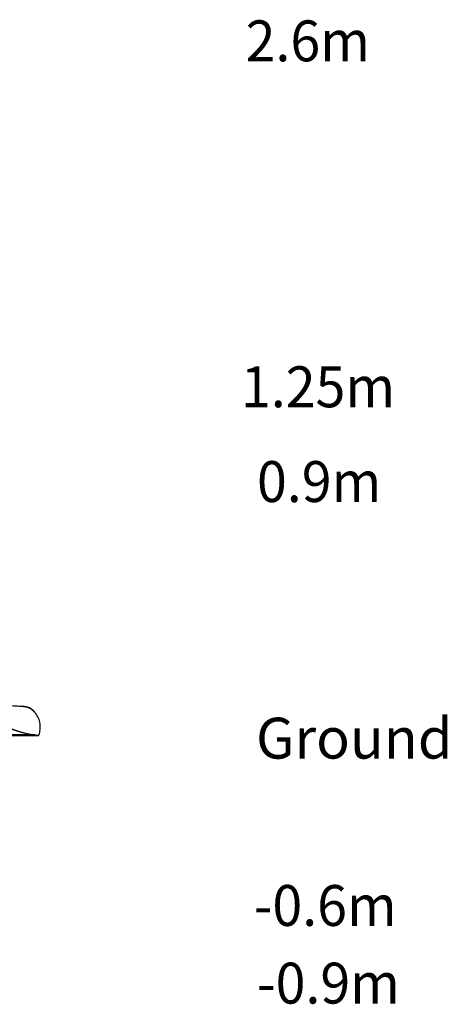
# Model space of a CAD drawing. Extents: x -8797 to 36991, y -1301 to 25995.
# Drawn here: x 8239 to 9769, y -1301 to 2221 of the extents above; entities that cross this region are included whole.
import ezdxf

# ---------------------------------------------------------------- set-up
doc = ezdxf.new("R2010")
doc.units = 0
doc.header["$LTSCALE"] = 200
doc.linetypes.add('DOT', pattern=[6.35, 0, -6.35])
doc.styles.add('ARIAL', font='arial.ttf')

msp = doc.modelspace()

# ---------------------------------------------------------------- linework, layer by layer
at = {"linetype": 'DOT'}
for p, q in [((-8629, 2154.5), (8935.7, 2154.5)), ((-8796.6, 905.4), (8953.4, 905.4)), ((-8796.6, 555.4), (8953.4, 555.4)), ((-8796.6, -344.6), (8953.4, -344.6)), ((-8796.6, -944.6), (8953.4, -944.6)), ((-8796.6, -1244.6), (8953.4, -1244.6))]:
    msp.add_line(p, q, dxfattribs=at)
at = {"color": 7, "linetype": 'Continuous'}
for p, q in [((8253.1, -236.6), (8201.8, -233.5)), ((8209.7, -232.1), (8250.7, -234.6)), ((8160.7, -339.3), (8305.4, -340)), ((8294, -337.1), (8160.8, -336.5)), ((8304.7, -339.9), (8304.5, -339.8)), ((8307.9, -338), (8305.4, -338)), ((8307.2, -338), (8307, -338.8))]:
    msp.add_line(p, q, dxfattribs=at)
msp.add_lwpolyline([(8307.9, -338), (8309.5, -333.2), (8310.8, -328.2), (8311.8, -323.2), (8312.5, -318), (8312.9, -312.9), (8312.9, -307.7), (8312.7, -302.5), (8312.1, -297.4), (8311.2, -292.3), (8310, -287.3), (8308.4, -282.4), (8306.6, -277.6), (8304.5, -273.1), (8302.2, -268.7), (8299.5, -264.5), (8296.6, -260.5), (8293.5, -256.8), (8290.1, -253.3), (8286.6, -250.2), (8282.8, -247.3), (8278.9, -244.7), (8274.9, -242.5), (8270.7, -240.6), (8266.4, -239.1), (8262, -237.9), (8257.6, -237.1), (8253.1, -236.6)], dxfattribs=at)
for centre, radius, start, end in [((8246, -296), 61.6, 40.0676, 85.5944), ((8324, -38.7), 299.9, 244.6806, 266.442), ((8326.5, -38.7), 299.9, 244.6806, 266.442), ((8305.5, -338), 2.03, 177.011, 241.3856), ((8305.4, -338.3), 1.66, 246.0908, 343.9043)]:
    msp.add_arc(centre, radius, start, end, dxfattribs=at)

# ---------------------------------------------------------------- texts
at = {"linetype": 'DOT', "style": 'ARIAL', "width": 0.962464}
for s, height, p in [('2.6m', 146.37, (9047.4, 2072.5)), ('1.25m', 146.37, (9030.8, 834.8)), ('0.9m', 146.32, (9088.1, 495.7)), ('-0.6m', 146.32, (9076.5, -1021)), ('-0.9m', 146.32, (9088.1, -1298.8))]:
    msp.add_text(s, height=height, dxfattribs=at).set_placement(p)
at = {"linetype": 'DOT', "style": 'ARIAL'}
msp.add_text('Ground', height=146.32, dxfattribs=at).set_placement((9084.5, -422.3))

doc.saveas('drawing.dxf')
